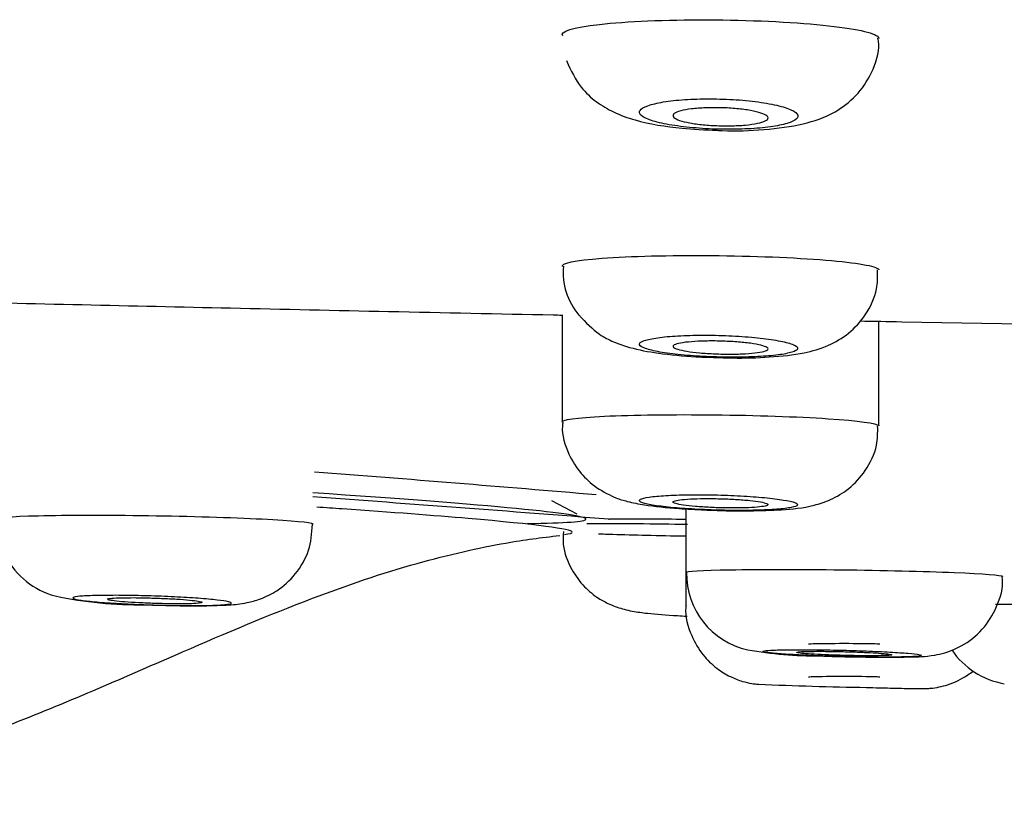
# Model space of a CAD drawing. Units: millimetres. Extents: x -21 to 1246, y -32 to 1954.
# Drawn here: x 123 to 136, y 1867 to 1876 of the extents above; entities that cross this region are included whole.
import ezdxf

# ---------------------------------------------------------------- set-up
doc = ezdxf.new("R2010")
doc.units = ezdxf.units.MM
doc.layers.add('Default', color=7, linetype='Continuous')
doc.layers.add('DV1_Default', color=7, linetype='Continuous')

# ---------------------------------------------------------------- blocks, each defined once
blk = doc.blocks.new('SE')
at = {"layer": 'DV1_Default', "color": 7, "linetype": 'Continuous'}
for p, q in [((130.168, 1872.666), (130.168, 1871.315)), ((134.168, 1871.263), (134.168, 1872.587)), ((130.358, 1870.148), (130.037, 1870.315)), ((131.73, 1870.215), (131.73, 1869.412)), ((131.73, 1869.412), (131.73, 1868.995))]:
    blk.add_line(p, q, dxfattribs=at)
for centre, radius, start, end in [((131.01, 1873.202), 0.83, 174.4757, 220.3743), ((95.336, 1457.343), 414.551, 85.1205, 85.61396), ((124.027, 1870.088), 1.009, 161.9082, 254.6966), ((92.547, 1386.4), 485.191, 85.48372, 85.92625), ((133.956, 2363.38), 493.307, 269.62799, 269.62927), ((131.078, 1764.539), 105.545, 89.64673, 90.17082), ((130.613, 1811.381), 58.646, 88.88797, 90.12978), ((132.722, 1869.394), 0.983, 178.9092, 257.6967), ((124.828, 1874.136), 5.133, 258.0053, 270.7935), ((133.392, 1873.46), 5.103, 260.0651, 270.3344), ((135.919, 1868.993), 1.001, 214.0446, 260.4505), ((135, 1925.09), 57.14, 267.6399, 269.0084)]:
    blk.add_arc(centre, radius, start, end, dxfattribs=at)
for centre, major_axis, ratio, start_param, end_param in [((113.135, 1870.842), (17.333, -0.757), 0.017436, 0, 0.642716), ((113.135, 1870.842), (17.333, -0.757), 0.017436, 5.990437, 6.283185), ((133.73, 1868.504), (0.45, 0), 0.017452, 0, 3.141897), ((133.73, 1868.088), (0.45, 0), 0.017452, 0, 3.141897)]:
    blk.add_ellipse(centre, major_axis=major_axis, ratio=ratio, start_param=start_param, end_param=end_param, dxfattribs=at)
for points, knots in [([(130.175, 1876.192), (130.131, 1876.247), (130.302, 1876.3), (130.976, 1876.375), (131.479, 1876.397), (132.52, 1876.393), (133.056, 1876.369), (133.862, 1876.288), (134.117, 1876.232), (134.165, 1876.172), (134.168, 1876.166), (134.168, 1876.16)], [0, 0, 0, 0, 0.24346, 0.24346, 0.48692, 0.48692, 0.730381, 0.730381, 0.973841, 0.973841, 1, 1, 1, 1]), ([(132.127, 1874.999), (132.15, 1874.997), (132.337, 1874.986), (132.75, 1875.005), (133.196, 1875.063), (133.575, 1875.189), (133.892, 1875.425), (134.089, 1875.722), (134.183, 1875.999), (134.161, 1876.139), (134.157, 1876.163)], [0, 0, 0, 0, 0.022276, 0.208978, 0.41247, 0.591222, 0.715475, 0.841407, 0.97597, 1, 1, 1, 1]), ([(130.222, 1875.88), (130.28, 1875.749), (130.368, 1875.562), (130.598, 1875.35), (130.834, 1875.213), (131.168, 1875.097), (131.603, 1875.022), (131.963, 1875.005), (132.127, 1874.999)], [0, 0, 0, 0, 0.161922, 0.274803, 0.392023, 0.536336, 0.816869, 1, 1, 1, 1]), ([(131.147, 1875.211), (131.156, 1875.189), (131.186, 1875.167), (131.233, 1875.146), (131.28, 1875.126), (131.346, 1875.106), (131.425, 1875.088), (131.504, 1875.071), (131.599, 1875.056), (131.701, 1875.044), (131.801, 1875.032), (131.912, 1875.023), (132.024, 1875.017), (132.134, 1875.012), (132.249, 1875.011), (132.357, 1875.012), (132.465, 1875.014), (132.57, 1875.019), (132.664, 1875.028), (132.758, 1875.036), (132.843, 1875.048), (132.913, 1875.062), (132.984, 1875.077), (133.041, 1875.094), (133.08, 1875.113), (133.12, 1875.132), (133.142, 1875.153), (133.144, 1875.174), (133.147, 1875.195), (133.13, 1875.218), (133.094, 1875.239), (133.059, 1875.261), (133.003, 1875.282), (132.933, 1875.301), (132.863, 1875.32), (132.776, 1875.338), (132.68, 1875.352), (132.584, 1875.366), (132.477, 1875.377), (132.367, 1875.385), (132.258, 1875.392), (132.144, 1875.396), (132.033, 1875.396), (131.923, 1875.397), (131.814, 1875.393), (131.715, 1875.387), (131.616, 1875.38), (131.523, 1875.37), (131.445, 1875.357), (131.366, 1875.344), (131.299, 1875.328), (131.25, 1875.31), (131.199, 1875.292), (131.166, 1875.272), (131.152, 1875.251), (131.142, 1875.238), (131.141, 1875.225), (131.147, 1875.211)], [0, 0, 0, 0, 0.054913, 0.054913, 0.054913, 0.109851, 0.109851, 0.109851, 0.164372, 0.164372, 0.164372, 0.218001, 0.218001, 0.218001, 0.270791, 0.270791, 0.270791, 0.323151, 0.323151, 0.323151, 0.375652, 0.375652, 0.375652, 0.428802, 0.428802, 0.428802, 0.482851, 0.482851, 0.482851, 0.53768, 0.53768, 0.53768, 0.592813, 0.592813, 0.592813, 0.647609, 0.647609, 0.647609, 0.701563, 0.701563, 0.701563, 0.754564, 0.754564, 0.754564, 0.806948, 0.806948, 0.806948, 0.859306, 0.859306, 0.859306, 0.912223, 0.912223, 0.912223, 0.966034, 0.966034, 0.966034, 1, 1, 1, 1]), ([(132.768, 1875.155), (132.768, 1875.142), (132.756, 1875.129), (132.733, 1875.118), (132.711, 1875.106), (132.677, 1875.096), (132.634, 1875.087), (132.591, 1875.078), (132.538, 1875.07), (132.48, 1875.065), (132.423, 1875.06), (132.359, 1875.057), (132.294, 1875.056), (132.229, 1875.055), (132.161, 1875.056), (132.095, 1875.059), (132.029, 1875.062), (131.964, 1875.067), (131.905, 1875.074), (131.845, 1875.081), (131.79, 1875.09), (131.743, 1875.1), (131.696, 1875.11), (131.656, 1875.121), (131.627, 1875.133), (131.598, 1875.146), (131.579, 1875.159), (131.571, 1875.172), (131.564, 1875.185), (131.568, 1875.198), (131.584, 1875.21), (131.6, 1875.222), (131.627, 1875.234), (131.665, 1875.244), (131.702, 1875.254), (131.749, 1875.263), (131.803, 1875.269), (131.856, 1875.276), (131.918, 1875.28), (131.982, 1875.283), (132.045, 1875.285), (132.113, 1875.285), (132.179, 1875.284), (132.245, 1875.282), (132.312, 1875.278), (132.374, 1875.272), (132.436, 1875.266), (132.495, 1875.258), (132.546, 1875.249), (132.598, 1875.24), (132.643, 1875.229), (132.678, 1875.217), (132.714, 1875.205), (132.74, 1875.193), (132.754, 1875.18), (132.763, 1875.171), (132.768, 1875.163), (132.768, 1875.155)], [0, 0, 0, 0, 0.054514, 0.054514, 0.054514, 0.109061, 0.109061, 0.109061, 0.163112, 0.163112, 0.163112, 0.216368, 0.216368, 0.216368, 0.269041, 0.269041, 0.269041, 0.321586, 0.321586, 0.321586, 0.374496, 0.374496, 0.374496, 0.428107, 0.428107, 0.428107, 0.482471, 0.482471, 0.482471, 0.537319, 0.537319, 0.537319, 0.592156, 0.592156, 0.592156, 0.646472, 0.646472, 0.646472, 0.699991, 0.699991, 0.699991, 0.7528, 0.7528, 0.7528, 0.805303, 0.805303, 0.805303, 0.858027, 0.858027, 0.858027, 0.911398, 0.911398, 0.911398, 0.965565, 0.965565, 0.965565, 1, 1, 1, 1]), ([(130.171, 1873.277), (130.141, 1873.318), (130.327, 1873.357), (131.021, 1873.408), (131.53, 1873.421), (132.573, 1873.412), (133.104, 1873.391), (133.892, 1873.326), (134.134, 1873.284), (134.167, 1873.24), (134.168, 1873.237), (134.168, 1873.234)], [0, 0, 0, 0, 0.245433, 0.245433, 0.490867, 0.490867, 0.7363, 0.7363, 0.981734, 0.981734, 1, 1, 1, 1]), ([(132.159, 1872.127), (132.218, 1872.125), (132.422, 1872.117), (132.822, 1872.132), (133.185, 1872.171), (133.507, 1872.257), (133.794, 1872.423), (134.015, 1872.666), (134.154, 1872.958), (134.154, 1873.146), (134.152, 1873.234)], [0, 0, 0, 0, 0.056745, 0.228754, 0.422305, 0.561388, 0.673539, 0.787341, 0.914953, 1, 1, 1, 1]), ([(115.115, 1873.013), (115.202, 1873.011), (115.459, 1873.005), (115.886, 1872.994), (116.401, 1872.981), (117.164, 1872.962), (118.191, 1872.937), (119.959, 1872.893), (122.558, 1872.831), (125.391, 1872.766), (128.001, 1872.709), (129.398, 1872.68), (130.129, 1872.665), (130.167, 1872.664)], [0, 0, 0, 0, 0.01748, 0.051294, 0.085614, 0.120476, 0.20408, 0.290778, 0.473433, 0.722327, 0.854735, 0.992479, 1, 1, 1, 1]), ([(130.378, 1872.665), (130.469, 1872.568), (130.595, 1872.435), (130.83, 1872.315), (131.07, 1872.235), (131.379, 1872.178), (131.79, 1872.136), (132.049, 1872.13), (132.159, 1872.127)], [0, 0, 0, 0, 0.172751, 0.277471, 0.40078, 0.619575, 0.860842, 1, 1, 1, 1]), ([(133.926, 1872.59), (134.103, 1872.587), (136.977, 1872.533), (142.788, 1872.433), (148.426, 1872.36), (151.363, 1872.322)], [0, 0, 0, 0, 0.030458, 0.494926, 1, 1, 1, 1]), ([(131.143, 1872.288), (131.15, 1872.272), (131.176, 1872.256), (131.22, 1872.241), (131.263, 1872.226), (131.326, 1872.211), (131.402, 1872.197), (131.478, 1872.184), (131.57, 1872.172), (131.669, 1872.162), (131.768, 1872.152), (131.878, 1872.145), (131.989, 1872.139), (132.1, 1872.134), (132.215, 1872.131), (132.324, 1872.131), (132.434, 1872.131), (132.541, 1872.134), (132.637, 1872.139), (132.734, 1872.144), (132.822, 1872.151), (132.895, 1872.16), (132.968, 1872.17), (133.028, 1872.182), (133.07, 1872.194), (133.112, 1872.207), (133.136, 1872.222), (133.142, 1872.237), (133.147, 1872.253), (133.133, 1872.269), (133.101, 1872.284), (133.068, 1872.3), (133.016, 1872.316), (132.949, 1872.33), (132.883, 1872.344), (132.799, 1872.358), (132.705, 1872.369), (132.612, 1872.38), (132.507, 1872.39), (132.398, 1872.396), (132.29, 1872.403), (132.175, 1872.408), (132.064, 1872.409), (131.953, 1872.411), (131.842, 1872.41), (131.74, 1872.406), (131.639, 1872.403), (131.543, 1872.397), (131.462, 1872.388), (131.381, 1872.38), (131.311, 1872.369), (131.259, 1872.357), (131.206, 1872.345), (131.17, 1872.331), (131.153, 1872.316), (131.142, 1872.307), (131.139, 1872.297), (131.143, 1872.288)], [0, 0, 0, 0, 0.054378, 0.054378, 0.054378, 0.108766, 0.108766, 0.108766, 0.162986, 0.162986, 0.162986, 0.216767, 0.216767, 0.216767, 0.270085, 0.270085, 0.270085, 0.323109, 0.323109, 0.323109, 0.376131, 0.376131, 0.376131, 0.42944, 0.42944, 0.42944, 0.483212, 0.483212, 0.483212, 0.537428, 0.537428, 0.537428, 0.591874, 0.591874, 0.591874, 0.646221, 0.646221, 0.646221, 0.700176, 0.700176, 0.700176, 0.753624, 0.753624, 0.753624, 0.806684, 0.806684, 0.806684, 0.859648, 0.859648, 0.859648, 0.912842, 0.912842, 0.912842, 0.966486, 0.966486, 0.966486, 1, 1, 1, 1]), ([(132.768, 1872.237), (132.768, 1872.228), (132.756, 1872.219), (132.734, 1872.211), (132.711, 1872.203), (132.678, 1872.196), (132.635, 1872.189), (132.593, 1872.183), (132.541, 1872.179), (132.484, 1872.175), (132.427, 1872.172), (132.363, 1872.17), (132.297, 1872.17), (132.232, 1872.17), (132.164, 1872.171), (132.098, 1872.174), (132.031, 1872.177), (131.966, 1872.181), (131.906, 1872.186), (131.846, 1872.192), (131.79, 1872.199), (131.743, 1872.206), (131.695, 1872.214), (131.656, 1872.223), (131.627, 1872.232), (131.598, 1872.241), (131.579, 1872.25), (131.571, 1872.259), (131.564, 1872.269), (131.568, 1872.278), (131.584, 1872.287), (131.599, 1872.295), (131.627, 1872.303), (131.663, 1872.31), (131.7, 1872.317), (131.747, 1872.323), (131.8, 1872.327), (131.853, 1872.331), (131.914, 1872.334), (131.978, 1872.336), (132.041, 1872.337), (132.109, 1872.337), (132.176, 1872.335), (132.242, 1872.333), (132.31, 1872.329), (132.372, 1872.325), (132.435, 1872.32), (132.495, 1872.314), (132.546, 1872.307), (132.598, 1872.299), (132.644, 1872.291), (132.679, 1872.282), (132.714, 1872.274), (132.74, 1872.264), (132.754, 1872.255), (132.763, 1872.249), (132.768, 1872.243), (132.768, 1872.237)], [0, 0, 0, 0, 0.054033, 0.054033, 0.054033, 0.108083, 0.108083, 0.108083, 0.161874, 0.161874, 0.161874, 0.215282, 0.215282, 0.215282, 0.268443, 0.268443, 0.268443, 0.321593, 0.321593, 0.321593, 0.374969, 0.374969, 0.374969, 0.428712, 0.428712, 0.428712, 0.48281, 0.48281, 0.48281, 0.537096, 0.537096, 0.537096, 0.591318, 0.591318, 0.591318, 0.645245, 0.645245, 0.645245, 0.698777, 0.698777, 0.698777, 0.751989, 0.751989, 0.751989, 0.8051, 0.8051, 0.8051, 0.858372, 0.858372, 0.858372, 0.911995, 0.911995, 0.911995, 0.966007, 0.966007, 0.966007, 1, 1, 1, 1]), ([(130.169, 1871.311), (130.149, 1871.341), (130.346, 1871.368), (131.056, 1871.403), (131.57, 1871.409), (132.613, 1871.398), (133.14, 1871.38), (133.914, 1871.329), (134.146, 1871.297), (134.167, 1871.265), (134.168, 1871.264), (134.168, 1871.263)], [0, 0, 0, 0, 0.247014, 0.247014, 0.494027, 0.494027, 0.741041, 0.741041, 0.988055, 0.988055, 1, 1, 1, 1]), ([(130.176, 1871.312), (130.173, 1871.293), (130.154, 1871.163), (130.233, 1870.922), (130.393, 1870.655), (130.527, 1870.545), (130.602, 1870.484)], [0, 0, 0, 0, 0.05462, 0.425265, 0.723231, 1, 1, 1, 1]), ([(131.973, 1870.202), (132.009, 1870.2), (132.18, 1870.19), (132.542, 1870.188), (132.981, 1870.204), (133.259, 1870.229), (133.565, 1870.325), (133.804, 1870.468), (134.016, 1870.698), (134.153, 1870.986), (134.154, 1871.173), (134.153, 1871.262)], [0, 0, 0, 0, 0.033704, 0.184488, 0.336609, 0.524741, 0.608866, 0.701102, 0.803408, 0.91997, 1, 1, 1, 1]), ([(130.602, 1870.484), (130.692, 1870.431), (130.818, 1870.358), (131.021, 1870.299), (131.25, 1870.255), (131.579, 1870.22), (131.851, 1870.207), (131.973, 1870.202)], [0, 0, 0, 0, 0.180138, 0.29312, 0.476503, 0.797826, 1, 1, 1, 1]), ([(131.142, 1870.317), (131.146, 1870.306), (131.17, 1870.295), (131.211, 1870.283), (131.252, 1870.272), (131.312, 1870.261), (131.386, 1870.251), (131.46, 1870.241), (131.55, 1870.232), (131.648, 1870.224), (131.745, 1870.217), (131.854, 1870.21), (131.964, 1870.205), (132.075, 1870.2), (132.19, 1870.197), (132.3, 1870.196), (132.41, 1870.195), (132.519, 1870.195), (132.617, 1870.198), (132.715, 1870.2), (132.806, 1870.204), (132.881, 1870.21), (132.956, 1870.216), (133.018, 1870.224), (133.062, 1870.232), (133.106, 1870.241), (133.132, 1870.251), (133.14, 1870.261), (133.147, 1870.272), (133.136, 1870.283), (133.106, 1870.294), (133.076, 1870.305), (133.026, 1870.317), (132.962, 1870.327), (132.897, 1870.338), (132.816, 1870.348), (132.724, 1870.357), (132.633, 1870.365), (132.529, 1870.373), (132.421, 1870.379), (132.314, 1870.385), (132.199, 1870.389), (132.087, 1870.392), (131.976, 1870.394), (131.864, 1870.394), (131.76, 1870.393), (131.657, 1870.392), (131.56, 1870.388), (131.477, 1870.383), (131.394, 1870.378), (131.322, 1870.372), (131.268, 1870.364), (131.213, 1870.356), (131.175, 1870.346), (131.156, 1870.336), (131.144, 1870.33), (131.139, 1870.324), (131.142, 1870.317)], [0, 0, 0, 0, 0.054057, 0.054057, 0.054057, 0.108116, 0.108116, 0.108116, 0.16212, 0.16212, 0.16212, 0.215926, 0.215926, 0.215926, 0.269492, 0.269492, 0.269492, 0.322878, 0.322878, 0.322878, 0.376221, 0.376221, 0.376221, 0.429676, 0.429676, 0.429676, 0.483352, 0.483352, 0.483352, 0.537266, 0.537266, 0.537266, 0.59133, 0.59133, 0.59133, 0.645386, 0.645386, 0.645386, 0.699276, 0.699276, 0.699276, 0.752914, 0.752914, 0.752914, 0.806331, 0.806331, 0.806331, 0.859657, 0.859657, 0.859657, 0.913061, 0.913061, 0.913061, 0.966673, 0.966673, 0.966673, 1, 1, 1, 1]), ([(131.568, 1870.301), (131.568, 1870.295), (131.58, 1870.288), (131.602, 1870.282), (131.624, 1870.275), (131.658, 1870.268), (131.7, 1870.262), (131.742, 1870.256), (131.794, 1870.25), (131.852, 1870.246), (131.909, 1870.241), (131.973, 1870.237), (132.039, 1870.233), (132.104, 1870.23), (132.173, 1870.228), (132.24, 1870.227), (132.307, 1870.226), (132.373, 1870.226), (132.433, 1870.227), (132.493, 1870.229), (132.549, 1870.231), (132.596, 1870.234), (132.643, 1870.238), (132.682, 1870.242), (132.71, 1870.247), (132.739, 1870.252), (132.758, 1870.258), (132.765, 1870.264), (132.772, 1870.27), (132.767, 1870.277), (132.752, 1870.283), (132.736, 1870.29), (132.709, 1870.297), (132.673, 1870.303), (132.636, 1870.31), (132.589, 1870.316), (132.536, 1870.321), (132.483, 1870.327), (132.422, 1870.331), (132.358, 1870.335), (132.294, 1870.339), (132.226, 1870.342), (132.159, 1870.343), (132.092, 1870.345), (132.024, 1870.346), (131.961, 1870.345), (131.898, 1870.344), (131.838, 1870.343), (131.787, 1870.34), (131.735, 1870.337), (131.69, 1870.333), (131.655, 1870.329), (131.62, 1870.324), (131.595, 1870.319), (131.581, 1870.313), (131.572, 1870.309), (131.568, 1870.305), (131.568, 1870.301)], [0, 0, 0, 0, 0.053963, 0.053963, 0.053963, 0.107925, 0.107925, 0.107925, 0.161883, 0.161883, 0.161883, 0.21573, 0.21573, 0.21573, 0.269405, 0.269405, 0.269405, 0.322921, 0.322921, 0.322921, 0.376359, 0.376359, 0.376359, 0.429835, 0.429835, 0.429835, 0.483447, 0.483447, 0.483447, 0.537238, 0.537238, 0.537238, 0.591172, 0.591172, 0.591172, 0.64515, 0.64515, 0.64515, 0.699048, 0.699048, 0.699048, 0.752781, 0.752781, 0.752781, 0.806335, 0.806335, 0.806335, 0.859778, 0.859778, 0.859778, 0.913227, 0.913227, 0.913227, 0.966794, 0.966794, 0.966794, 1, 1, 1, 1]), ([(130.197, 1869.893), (130.262, 1869.9), (130.295, 1869.91), (130.296, 1869.96), (129.839, 1870.019), (128.552, 1870.13), (128.014, 1870.171), (127.283, 1870.222), (127.176, 1870.229), (127.066, 1870.236)], [0, 0, 0, 0, 0.146683, 0.146683, 0.685461, 0.685461, 0.95485, 0.95485, 1, 1, 1, 1]), ([(123.02, 1870.084), (122.999, 1870.104), (123.195, 1870.12), (123.904, 1870.138), (124.418, 1870.138), (125.46, 1870.123), (125.988, 1870.107), (126.763, 1870.068), (126.996, 1870.046), (127.018, 1870.025), (127.018, 1870.024), (127.018, 1870.023)], [0, 0, 0, 0, 0.246893, 0.246893, 0.493786, 0.493786, 0.740678, 0.740678, 0.987571, 0.987571, 1, 1, 1, 1]), ([(124.899, 1869.003), (125.025, 1868.999), (125.267, 1868.991), (125.656, 1868.989), (125.943, 1868.999), (126.138, 1869.015), (126.366, 1869.074), (126.59, 1869.185), (126.813, 1869.386), (126.985, 1869.687), (127.005, 1869.898), (127.013, 1870.02)], [0, 0, 0, 0, 0.114739, 0.256542, 0.407674, 0.522861, 0.588176, 0.668081, 0.7742, 0.888654, 1, 1, 1, 1]), ([(130.184, 1869.927), (130.18, 1869.868), (130.17, 1869.712), (130.271, 1869.459), (130.432, 1869.235), (130.608, 1869.09), (130.713, 1869.036), (130.763, 1869.011)], [0, 0, 0, 0, 0.140518, 0.427791, 0.661915, 0.862331, 1, 1, 1, 1]), ([(112.959, 1866.808), (113.583, 1866.782), (114.31, 1866.751), (115.401, 1866.71), (116.22, 1866.681), (117.074, 1866.655), (117.813, 1866.636), (118.427, 1866.624), (118.925, 1866.619), (119.331, 1866.623), (119.774, 1866.638), (120.335, 1866.694), (120.987, 1866.801), (121.972, 1867.043), (123.491, 1867.579), (125.203, 1868.341), (126.897, 1869.06), (128.276, 1869.535), (129.399, 1869.787), (129.898, 1869.851), (130.137, 1869.879)], [0, 0, 0, 0, 0.08367, 0.115658, 0.167264, 0.217596, 0.268404, 0.317647, 0.364636, 0.410018, 0.451019, 0.475897, 0.502654, 0.550667, 0.625188, 0.739149, 0.826458, 0.895794, 0.956789, 1, 1, 1, 1]), ([(131.725, 1869.868), (131.384, 1869.874), (131.065, 1869.882), (130.743, 1869.892), (130.682, 1869.894), (130.625, 1869.897)], [0, 0, 0, 0, 0.795568, 0.795568, 1, 1, 1, 1]), ([(131.73, 1869.412), (131.721, 1869.427), (131.93, 1869.439), (132.656, 1869.452), (133.174, 1869.452), (134.218, 1869.439), (134.74, 1869.427), (135.499, 1869.396), (135.721, 1869.378), (135.729, 1869.363), (135.73, 1869.362), (135.73, 1869.362)], [0, 0, 0, 0, 0.248724, 0.248724, 0.497448, 0.497448, 0.746172, 0.746172, 0.994895, 0.994895, 1, 1, 1, 1]), ([(133.422, 1868.357), (133.424, 1868.357), (133.546, 1868.351), (133.853, 1868.344), (134.245, 1868.339), (134.604, 1868.345), (134.766, 1868.345), (135.023, 1868.398), (135.247, 1868.489), (135.49, 1868.681), (135.668, 1868.975), (135.747, 1869.23), (135.726, 1869.353), (135.724, 1869.366)], [0, 0, 0, 0, 0.002068, 0.131944, 0.258822, 0.389019, 0.547116, 0.594613, 0.666339, 0.771866, 0.877206, 0.989378, 1, 1, 1, 1]), ([(125.113, 1868.997), (125.123, 1868.997), (125.133, 1868.997), (125.143, 1868.997), (125.254, 1868.994), (125.363, 1868.993), (125.462, 1868.993), (125.56, 1868.992), (125.651, 1868.993), (125.726, 1868.996), (125.801, 1868.998), (125.863, 1869.001), (125.907, 1869.006), (125.951, 1869.01), (125.978, 1869.015), (125.985, 1869.021), (125.992, 1869.028), (125.98, 1869.034), (125.95, 1869.041), (125.92, 1869.049), (125.871, 1869.056), (125.807, 1869.063), (125.743, 1869.071), (125.661, 1869.078), (125.57, 1869.085), (125.479, 1869.091), (125.375, 1869.098), (125.268, 1869.103), (125.16, 1869.108), (125.046, 1869.113), (124.934, 1869.116), (124.822, 1869.119), (124.71, 1869.121), (124.606, 1869.122), (124.503, 1869.123), (124.405, 1869.122), (124.322, 1869.121), (124.238, 1869.119), (124.166, 1869.116), (124.112, 1869.113), (124.057, 1869.109), (124.019, 1869.104), (124, 1869.098), (123.988, 1869.095), (123.983, 1869.091), (123.986, 1869.087)], [0, 0, 0, 0, 0.00672, 0.00672, 0.00672, 0.079555, 0.079555, 0.079555, 0.152332, 0.152332, 0.152332, 0.225136, 0.225136, 0.225136, 0.298039, 0.298039, 0.298039, 0.371076, 0.371076, 0.371076, 0.44422, 0.44422, 0.44422, 0.517397, 0.517397, 0.517397, 0.590516, 0.590516, 0.590516, 0.66351, 0.66351, 0.66351, 0.736371, 0.736371, 0.736371, 0.80915, 0.80915, 0.80915, 0.881933, 0.881933, 0.881933, 0.954805, 0.954805, 0.954805, 1, 1, 1, 1]), ([(123.986, 1869.087), (123.991, 1869.08), (124.014, 1869.073), (124.056, 1869.066), (124.097, 1869.059), (124.157, 1869.051), (124.231, 1869.044), (124.304, 1869.037), (124.393, 1869.03), (124.491, 1869.024), (124.589, 1869.018), (124.697, 1869.012), (124.807, 1869.008), (124.907, 1869.003), (125.012, 1869), (125.113, 1868.997)], [0, 0, 0, 0, 0.203914, 0.203914, 0.203914, 0.407828, 0.407828, 0.407828, 0.611731, 0.611731, 0.611731, 0.815406, 0.815406, 0.815406, 1, 1, 1, 1]), ([(124.418, 1869.073), (124.418, 1869.074), (124.42, 1869.075), (124.422, 1869.077), (124.43, 1869.08), (124.45, 1869.083), (124.479, 1869.086), (124.509, 1869.088), (124.549, 1869.09), (124.597, 1869.091), (124.645, 1869.092), (124.701, 1869.093), (124.762, 1869.093), (124.823, 1869.092), (124.889, 1869.091), (124.956, 1869.089), (125.022, 1869.088), (125.091, 1869.085), (125.156, 1869.082), (125.222, 1869.079), (125.285, 1869.076), (125.342, 1869.072), (125.398, 1869.068), (125.449, 1869.064), (125.491, 1869.059), (125.532, 1869.055), (125.565, 1869.051), (125.587, 1869.046), (125.608, 1869.042), (125.619, 1869.038), (125.618, 1869.034), (125.617, 1869.03), (125.605, 1869.027), (125.582, 1869.024), (125.559, 1869.021), (125.525, 1869.019), (125.482, 1869.017), (125.439, 1869.016), (125.387, 1869.015), (125.33, 1869.015), (125.273, 1869.015), (125.209, 1869.015), (125.143, 1869.017), (125.102, 1869.018), (125.06, 1869.019), (125.018, 1869.02)], [0, 0, 0, 0, 0.024816, 0.024816, 0.024816, 0.096489, 0.096489, 0.096489, 0.168073, 0.168073, 0.168073, 0.239587, 0.239587, 0.239587, 0.311079, 0.311079, 0.311079, 0.38261, 0.38261, 0.38261, 0.454222, 0.454222, 0.454222, 0.525925, 0.525925, 0.525925, 0.597684, 0.597684, 0.597684, 0.669442, 0.669442, 0.669442, 0.741139, 0.741139, 0.741139, 0.812747, 0.812747, 0.812747, 0.884275, 0.884275, 0.884275, 0.955768, 0.955768, 0.955768, 1, 1, 1, 1]), ([(125.018, 1869.02), (124.951, 1869.022), (124.883, 1869.025), (124.819, 1869.028), (124.756, 1869.031), (124.696, 1869.035), (124.643, 1869.039), (124.591, 1869.043), (124.545, 1869.048), (124.509, 1869.052), (124.474, 1869.056), (124.447, 1869.061), (124.433, 1869.065)], [0, 0, 0, 0, 0.249879, 0.249879, 0.249879, 0.499744, 0.499744, 0.499744, 0.749806, 0.749806, 0.749806, 1, 1, 1, 1]), ([(130.763, 1869.011), (130.834, 1868.984), (130.934, 1868.946), (131.087, 1868.916), (131.276, 1868.89), (131.514, 1868.872), (131.704, 1868.861), (131.745, 1868.859)], [0, 0, 0, 0, 0.176903, 0.292371, 0.525596, 0.900738, 1, 1, 1, 1]), ([(131.734, 1868.993), (131.732, 1868.985), (131.712, 1868.864), (131.785, 1868.629), (131.93, 1868.374), (132.106, 1868.202), (132.279, 1868.096), (132.432, 1868.036), (132.545, 1868.01), (132.618, 1868.001), (132.639, 1867.999), (132.647, 1867.998)], [0, 0, 0, 0, 0.016189, 0.258014, 0.449119, 0.60926, 0.74408, 0.853733, 0.93625, 0.979731, 1, 1, 1, 1]), ([(135.643, 1869.011), (135.999, 1869.013), (136.458, 1869.01), (137.439, 1868.999), (137.958, 1868.989), (138.705, 1868.967), (138.918, 1868.956), (138.918, 1868.947)], [0, 0, 0, 0, 0.305511, 0.305511, 0.652756, 0.652756, 1, 1, 1, 1]), ([(132.704, 1868.413), (132.706, 1868.408), (132.727, 1868.403), (132.766, 1868.398), (132.805, 1868.393), (132.862, 1868.388), (132.934, 1868.383), (133.005, 1868.377), (133.093, 1868.372), (133.189, 1868.368), (133.285, 1868.363), (133.392, 1868.359), (133.502, 1868.355), (133.612, 1868.351), (133.727, 1868.348), (133.838, 1868.346), (133.949, 1868.344), (134.059, 1868.342), (134.159, 1868.342), (134.258, 1868.341), (134.35, 1868.342), (134.428, 1868.343), (134.505, 1868.344), (134.569, 1868.346), (134.616, 1868.349), (134.662, 1868.352), (134.691, 1868.355), (134.701, 1868.36), (134.711, 1868.364), (134.702, 1868.369), (134.674, 1868.374), (134.647, 1868.379), (134.6, 1868.384), (134.538, 1868.39), (134.476, 1868.395), (134.397, 1868.4), (134.307, 1868.405), (134.218, 1868.41), (134.115, 1868.415), (134.008, 1868.419), (133.902, 1868.423), (133.788, 1868.427), (133.676, 1868.43), (133.564, 1868.432), (133.451, 1868.434), (133.346, 1868.435), (133.242, 1868.436), (133.143, 1868.436), (133.058, 1868.435), (132.972, 1868.435), (132.898, 1868.433), (132.841, 1868.43), (132.785, 1868.428), (132.744, 1868.425), (132.722, 1868.421), (132.709, 1868.418), (132.703, 1868.416), (132.704, 1868.413)], [0, 0, 0, 0, 0.0538, 0.0538, 0.0538, 0.1076, 0.1076, 0.1076, 0.161389, 0.161389, 0.161389, 0.215127, 0.215127, 0.215127, 0.268801, 0.268801, 0.268801, 0.322424, 0.322424, 0.322424, 0.376031, 0.376031, 0.376031, 0.429664, 0.429664, 0.429664, 0.483354, 0.483354, 0.483354, 0.537107, 0.537107, 0.537107, 0.590904, 0.590904, 0.590904, 0.644704, 0.644704, 0.644704, 0.698465, 0.698465, 0.698465, 0.752161, 0.752161, 0.752161, 0.805795, 0.805795, 0.805795, 0.859398, 0.859398, 0.859398, 0.913017, 0.913017, 0.913017, 0.966689, 0.966689, 0.966689, 1, 1, 1, 1]), ([(133.13, 1868.402), (133.13, 1868.403), (133.131, 1868.404), (133.134, 1868.404), (133.142, 1868.407), (133.161, 1868.409), (133.19, 1868.411), (133.22, 1868.412), (133.26, 1868.414), (133.308, 1868.414), (133.356, 1868.415), (133.412, 1868.415), (133.473, 1868.415), (133.534, 1868.414), (133.6, 1868.413), (133.667, 1868.412), (133.734, 1868.411), (133.802, 1868.409), (133.868, 1868.407), (133.933, 1868.404), (133.997, 1868.402), (134.053, 1868.399), (134.11, 1868.396), (134.161, 1868.393), (134.202, 1868.389), (134.244, 1868.386), (134.276, 1868.383), (134.298, 1868.38), (134.32, 1868.377), (134.33, 1868.374), (134.33, 1868.371), (134.329, 1868.369), (134.316, 1868.366), (134.293, 1868.364), (134.27, 1868.362), (134.236, 1868.361), (134.194, 1868.36), (134.151, 1868.359), (134.099, 1868.358), (134.042, 1868.358), (133.985, 1868.359), (133.92, 1868.359), (133.855, 1868.36), (133.814, 1868.361), (133.772, 1868.362), (133.73, 1868.363)], [0, 0, 0, 0, 0.02468, 0.02468, 0.02468, 0.096305, 0.096305, 0.096305, 0.167892, 0.167892, 0.167892, 0.239457, 0.239457, 0.239457, 0.311024, 0.311024, 0.311024, 0.382618, 0.382618, 0.382618, 0.454254, 0.454254, 0.454254, 0.525925, 0.525925, 0.525925, 0.597611, 0.597611, 0.597611, 0.669282, 0.669282, 0.669282, 0.740918, 0.740918, 0.740918, 0.812513, 0.812513, 0.812513, 0.88408, 0.88408, 0.88408, 0.955644, 0.955644, 0.955644, 1, 1, 1, 1]), ([(133.73, 1868.363), (133.662, 1868.365), (133.594, 1868.367), (133.531, 1868.369), (133.468, 1868.372), (133.407, 1868.375), (133.355, 1868.378), (133.302, 1868.381), (133.256, 1868.384), (133.221, 1868.387), (133.185, 1868.39), (133.159, 1868.393), (133.144, 1868.396)], [0, 0, 0, 0, 0.249966, 0.249966, 0.249966, 0.499927, 0.499927, 0.499927, 0.749955, 0.749955, 0.749955, 1, 1, 1, 1]), ([(134.011, 1867.958), (134.126, 1867.955), (134.334, 1867.95), (134.599, 1867.945), (134.682, 1867.943), (134.743, 1867.944), (134.777, 1867.945), (134.875, 1867.951), (135.061, 1867.989), (135.238, 1868.076), (135.336, 1868.149), (135.358, 1868.166)], [0, 0, 0, 0, 0.181006, 0.38722, 0.60041, 0.633565, 0.654934, 0.684658, 0.80218, 0.955126, 1, 1, 1, 1])]:
    blk.add_open_spline(points, degree=3, knots=knots, dxfattribs=at)

msp = doc.modelspace()

# ---------------------------------------------------------------- block references
at = {"layer": 'Default'}
msp.add_blockref('SE', (0, 0), dxfattribs=at)

doc.saveas('drawing.dxf')
